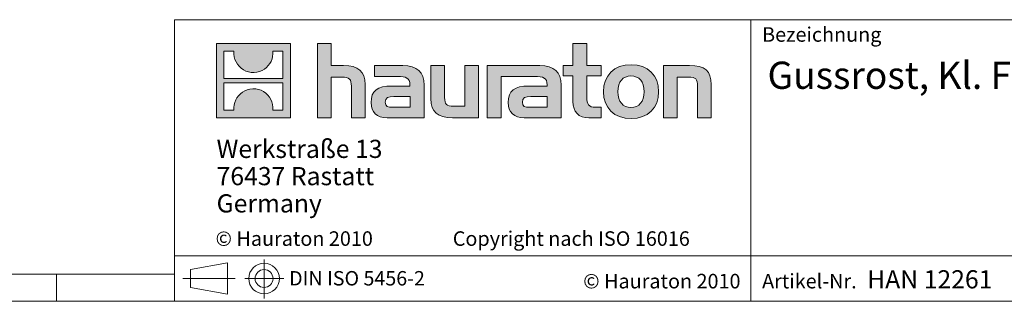
# Model space of a CAD drawing. Units: millimetres. Extents: x 28 to 1652, y 28 to 1160.
# Drawn here: x 824 to 1258, y 28 to 152 of the extents above; entities that cross this region are included whole.
import ezdxf

# ---------------------------------------------------------------- set-up
doc = ezdxf.new("R2010")
doc.units = ezdxf.units.MM
doc.header["$LTSCALE"] = 4
doc.linetypes.add('CENTERX2', pattern=[20.32, 12.7, -2.54, 2.54, -2.54])
doc.styles.add('SLDTEXTSTYLE1', font='TXT', dxfattribs={"width": 0.605})
doc.styles.add('SLDTEXTSTYLE2', font='TXT', dxfattribs={"width": 0.562632})

# ---------------------------------------------------------------- blocks, each defined once
blk = doc.blocks.new('SW_NOTE_0')
at = {"color": 0, "linetype": 'Continuous', "lineweight": 0, "char_height": 8, "attachment_point": 1, "style": 'SLDTEXTSTYLE1'}
for s, insert in [('Werkstraße 13', (0, 10.31)), ('76437 Rastatt', (0, -1.69)), ('Germany', (0, -13.69))]:
    blk.add_mtext(s, dxfattribs=dict(at, insert=insert))

msp = doc.modelspace()

# ---------------------------------------------------------------- hatches: boundary and pattern name
at = {"linetype": 'Continuous'}
h = msp.add_hatch(color=7, dxfattribs=at)
h.paths.add_polyline_path([(943.07, 108.85), (943.07, 141.46), (910.45, 141.46), (910.45, 108.85)], flags=0)
edge = h.paths.add_edge_path(flags=0)
edge.add_spline(control_points=[(922.36, 129.94), (924.96, 128.28), (929.13, 128.31), (931.6, 130.23)], knot_values=[5, 5, 5, 5, 6, 6, 6, 6], weights=[1, 1, 1, 1], degree=3, periodic=0)
edge.add_spline(control_points=[(931.6, 130.23), (934.23, 132.04), (935.6, 134.95), (935.35, 138.12)], knot_values=[6, 6, 6, 6, 7, 7, 7, 7], weights=[1, 1, 1, 1], degree=3, periodic=0)
edge.add_line((935.35, 138.12), (939.79, 138.12))
edge.add_line((939.79, 138.12), (939.79, 126.15))
edge.add_line((939.79, 126.15), (913.74, 126.15))
edge.add_line((913.74, 126.15), (913.74, 138.12))
edge.add_line((913.74, 138.12), (918.2, 138.12))
edge.add_spline(control_points=[(918.2, 138.12), (917.89, 134.74), (919.51, 131.68), (922.36, 129.94)], knot_values=[4, 4, 4, 4, 5, 5, 5, 5], weights=[1, 1, 1, 1], degree=3, periodic=0)
edge = h.paths.add_edge_path(flags=0)
edge.add_spline(control_points=[(931.17, 120.37), (928.56, 122.03), (924.4, 122), (921.93, 120.08)], knot_values=[5, 5, 5, 5, 6, 6, 6, 6], weights=[1, 1, 1, 1], degree=3, periodic=0)
edge.add_spline(control_points=[(921.93, 120.08), (919.3, 118.27), (917.93, 115.36), (918.18, 112.19)], knot_values=[6, 6, 6, 6, 7, 7, 7, 7], weights=[1, 1, 1, 1], degree=3, periodic=0)
edge.add_line((918.18, 112.19), (913.74, 112.19))
edge.add_line((913.74, 112.19), (913.74, 124.16))
edge.add_line((913.74, 124.16), (939.79, 124.16))
edge.add_line((939.79, 124.16), (939.79, 112.19))
edge.add_line((939.79, 112.19), (935.33, 112.19))
edge.add_spline(control_points=[(935.33, 112.19), (935.64, 115.57), (934.01, 118.63), (931.17, 120.37)], knot_values=[4, 4, 4, 4, 5, 5, 5, 5], weights=[1, 1, 1, 1], degree=3, periodic=0)
h = msp.add_hatch(color=7, dxfattribs=at)
edge = h.paths.add_edge_path(flags=0)
edge.add_spline(control_points=[(965.86, 126.75), (969.04, 126.75), (969.91, 125.75), (969.91, 122.7)], knot_values=[6, 6, 6, 6, 7, 7, 7, 7], weights=[1, 1, 1, 1], degree=3, periodic=0)
edge.add_line((969.91, 122.7), (969.91, 108.84))
edge.add_line((969.91, 108.84), (976, 108.84))
edge.add_line((976, 108.84), (976, 123.4))
edge.add_spline(control_points=[(976, 123.4), (976, 129.36), (973.09, 131.8), (966.43, 131.8)], knot_values=[2, 2, 2, 2, 3, 3, 3, 3], weights=[1, 1, 1, 1], degree=3, periodic=0)
edge.add_line((966.43, 131.8), (961.03, 131.8))
edge.add_line((961.03, 131.8), (961.03, 141.46))
edge.add_line((961.03, 141.46), (955.01, 141.46))
edge.add_line((955.01, 141.46), (955.01, 108.84))
edge.add_line((955.01, 108.84), (961.03, 108.84))
edge.add_line((961.03, 108.84), (961.03, 126.75))
edge.add_line((961.03, 126.75), (965.86, 126.75))
h = msp.add_hatch(color=7, dxfattribs=at)
edge = h.paths.add_edge_path(flags=0)
edge.add_spline(control_points=[(1067.57, 116.03), (1067.57, 111.33), (1070.1, 108.84), (1074.5, 108.84)], knot_values=[11, 11, 11, 11, 12, 12, 12, 12], weights=[1, 1, 1, 1], degree=3, periodic=0)
edge.add_line((1074.5, 108.84), (1080.03, 108.84))
edge.add_line((1080.03, 108.84), (1080.03, 113.42))
edge.add_line((1080.03, 113.42), (1077.55, 113.42))
edge.add_spline(control_points=[(1077.55, 113.42), (1074.46, 113.42), (1073.63, 114.77), (1073.63, 117.95)], knot_values=[7, 7, 7, 7, 8, 8, 8, 8], weights=[1, 1, 1, 1], degree=3, periodic=0)
edge.add_line((1073.63, 117.95), (1073.63, 127.22))
edge.add_line((1073.63, 127.22), (1080.03, 127.22))
edge.add_line((1080.03, 127.22), (1080.03, 131.8))
edge.add_line((1080.03, 131.8), (1073.63, 131.8))
edge.add_line((1073.63, 131.8), (1073.63, 141.46))
edge.add_line((1073.63, 141.46), (1067.57, 141.46))
edge.add_line((1067.57, 141.46), (1067.57, 131.8))
edge.add_line((1067.57, 131.8), (1063.3, 131.8))
edge.add_line((1063.3, 131.8), (1063.3, 127.22))
edge.add_line((1063.3, 127.22), (1067.57, 127.22))
edge.add_line((1067.57, 127.22), (1067.57, 116.03))
h = msp.add_hatch(color=7, dxfattribs=at)
edge = h.paths.add_edge_path(flags=0)
edge.add_spline(control_points=[(990.25, 127.05), (994.08, 127.05), (995.73, 126.27), (995.73, 123.35)], knot_values=[7, 7, 7, 7, 8, 8, 8, 8], weights=[1, 1, 1, 1], degree=3, periodic=0)
edge.add_line((995.73, 123.35), (995.73, 122.78))
edge.add_line((995.73, 122.78), (987.77, 122.78))
edge.add_spline(control_points=[(987.77, 122.78), (981.37, 122.78), (978.62, 120.78), (978.62, 115.47)], knot_values=[4, 4, 4, 4, 5, 5, 5, 5], weights=[1, 1, 1, 1], degree=3, periodic=0)
edge.add_spline(control_points=[(978.62, 115.47), (978.62, 111.24), (981.15, 108.84), (985.72, 108.84)], knot_values=[3, 3, 3, 3, 4, 4, 4, 4], weights=[1, 1, 1, 1], degree=3, periodic=0)
edge.add_line((985.72, 108.84), (1002, 108.84))
edge.add_line((1002, 108.84), (1002, 123.22))
edge.add_spline(control_points=[(1002, 123.22), (1002, 128.88), (998.82, 131.8), (992.56, 131.8)], knot_values=[0, 0, 0, 0, 1, 1, 1, 1], weights=[1, 1, 1, 1], degree=3, periodic=0)
edge.add_line((992.56, 131.8), (980.15, 131.8))
edge.add_line((980.15, 131.8), (980.15, 127.05))
edge.add_line((980.15, 127.05), (990.25, 127.05))
edge = h.paths.add_edge_path(flags=0)
edge.add_spline(control_points=[(988.2, 113.46), (985.98, 113.46), (984.89, 113.72), (984.89, 115.64)], knot_values=[3, 3, 3, 3, 4, 4, 4, 4], weights=[1, 1, 1, 1], degree=3, periodic=0)
edge.add_spline(control_points=[(984.89, 115.64), (984.89, 117.69), (986.07, 118.21), (988.64, 118.21)], knot_values=[2, 2, 2, 2, 3, 3, 3, 3], weights=[1, 1, 1, 1], degree=3, periodic=0)
edge.add_line((988.64, 118.21), (995.78, 118.21))
edge.add_line((995.78, 118.21), (995.78, 113.46))
edge.add_line((995.78, 113.46), (988.2, 113.46))
h = msp.add_hatch(color=7, dxfattribs=at)
edge = h.paths.add_edge_path(flags=0)
edge.add_spline(control_points=[(1014.99, 113.9), (1011.81, 113.9), (1011.02, 114.68), (1011.02, 117.73)], knot_values=[4, 4, 4, 4, 5, 5, 5, 5], weights=[1, 1, 1, 1], degree=3, periodic=0)
edge.add_line((1011.02, 117.73), (1011.02, 131.8))
edge.add_line((1011.02, 131.8), (1004.97, 131.8))
edge.add_line((1004.97, 131.8), (1004.97, 117.25))
edge.add_spline(control_points=[(1004.97, 117.25), (1004.97, 111.24), (1007.93, 108.84), (1014.51, 108.84)], knot_values=[0, 0, 0, 0, 1, 1, 1, 1], weights=[1, 1, 1, 1], degree=3, periodic=0)
edge.add_line((1014.51, 108.84), (1025.93, 108.84))
edge.add_line((1025.93, 108.84), (1025.93, 131.8))
edge.add_line((1025.93, 131.8), (1019.87, 131.8))
edge.add_line((1019.87, 131.8), (1019.87, 113.9))
edge.add_line((1019.87, 113.9), (1014.99, 113.9))
h = msp.add_hatch(color=7, dxfattribs=at)
edge = h.paths.add_edge_path(flags=0)
edge.add_line((1062.43, 108.84), (1062.43, 123.22))
edge.add_spline(control_points=[(1062.43, 123.22), (1062.43, 128.88), (1059.25, 131.8), (1052.98, 131.8)], knot_values=[16, 16, 16, 16, 17, 17, 17, 17], weights=[1, 1, 1, 1], degree=3, periodic=0)
edge.add_line((1052.98, 131.8), (1032.8, 131.8))
edge.add_line((1032.8, 131.8), (1032.53, 131.8))
edge.add_line((1032.53, 131.8), (1029.81, 131.8))
edge.add_line((1029.81, 131.8), (1029.81, 108.84))
edge.add_line((1029.81, 108.84), (1035.87, 108.84))
edge.add_line((1035.87, 108.84), (1035.87, 127.05))
edge.add_line((1035.87, 127.05), (1040.69, 127.05))
edge.add_line((1040.69, 127.05), (1040.68, 127.05))
edge.add_line((1040.68, 127.05), (1050.67, 127.05))
edge.add_spline(control_points=[(1050.67, 127.05), (1054.51, 127.05), (1056.16, 126.27), (1056.16, 123.35)], knot_values=[9, 9, 9, 9, 10, 10, 10, 10], weights=[1, 1, 1, 1], degree=3, periodic=0)
edge.add_line((1056.16, 123.35), (1056.16, 122.78))
edge.add_line((1056.16, 122.78), (1048.19, 122.78))
edge.add_spline(control_points=[(1048.19, 122.78), (1041.79, 122.78), (1039.04, 120.78), (1039.04, 115.47)], knot_values=[12, 12, 12, 12, 13, 13, 13, 13], weights=[1, 1, 1, 1], degree=3, periodic=0)
edge.add_spline(control_points=[(1039.04, 115.47), (1039.04, 111.24), (1041.57, 108.84), (1046.14, 108.84)], knot_values=[13, 13, 13, 13, 14, 14, 14, 14], weights=[1, 1, 1, 1], degree=3, periodic=0)
edge.add_line((1046.14, 108.84), (1062.43, 108.84))
edge = h.paths.add_edge_path(flags=0)
edge.add_spline(control_points=[(1048.62, 113.46), (1046.4, 113.46), (1045.31, 113.72), (1045.31, 115.64)], knot_values=[1, 1, 1, 1, 2, 2, 2, 2], weights=[1, 1, 1, 1], degree=3, periodic=0)
edge.add_spline(control_points=[(1045.31, 115.64), (1045.31, 117.69), (1046.49, 118.21), (1049.06, 118.21)], knot_values=[2, 2, 2, 2, 3, 3, 3, 3], weights=[1, 1, 1, 1], degree=3, periodic=0)
edge.add_line((1049.06, 118.21), (1056.2, 118.21))
edge.add_line((1056.2, 118.21), (1056.2, 113.46))
edge.add_line((1056.2, 113.46), (1048.62, 113.46))
h = msp.add_hatch(color=7, dxfattribs=at)
edge = h.paths.add_edge_path(flags=0)
edge.add_spline(control_points=[(1093.19, 132.19), (1085.69, 132.19), (1080.99, 127.44), (1080.99, 120.3), (1080.99, 113.2), (1085.69, 108.45), (1093.19, 108.45)], knot_values=[0, 0, 0, 0, 1, 1, 1, 2, 2, 2, 2], weights=[1, 1, 1, 1, 1, 1, 1], degree=3, periodic=0)
edge.add_spline(control_points=[(1093.19, 108.45), (1100.72, 108.45), (1105.34, 113.2), (1105.34, 120.3), (1105.34, 127.44), (1100.64, 132.19), (1093.19, 132.19)], knot_values=[2, 2, 2, 2, 3, 3, 3, 4, 4, 4, 4], weights=[1, 1, 1, 1, 1, 1, 1], degree=3, periodic=0)
edge = h.paths.add_edge_path(flags=0)
edge.add_spline(control_points=[(1093.15, 127.22), (1096.76, 127.22), (1098.98, 124.75), (1098.98, 120.3), (1098.98, 115.86), (1096.72, 113.38), (1093.15, 113.38)], knot_values=[0, 0, 0, 0, 1, 1, 1, 2, 2, 2, 2], weights=[1, 1, 1, 1, 1, 1, 1], degree=3, periodic=0)
edge.add_spline(control_points=[(1093.15, 113.38), (1089.57, 113.38), (1087.35, 115.86), (1087.35, 120.3), (1087.35, 124.75), (1089.61, 127.22), (1093.15, 127.22)], knot_values=[2, 2, 2, 2, 3, 3, 3, 4, 4, 4, 4], weights=[1, 1, 1, 1, 1, 1, 1], degree=3, periodic=0)
h = msp.add_hatch(color=7, dxfattribs=at)
edge = h.paths.add_edge_path(flags=0)
edge.add_spline(control_points=[(1118.42, 126.75), (1121.86, 126.75), (1122.43, 125.83), (1122.43, 122.65)], knot_values=[4, 4, 4, 4, 5, 5, 5, 5], weights=[1, 1, 1, 1], degree=3, periodic=0)
edge.add_line((1122.43, 122.65), (1122.43, 108.84))
edge.add_line((1122.43, 108.84), (1128.48, 108.84))
edge.add_line((1128.48, 108.84), (1128.48, 123.4))
edge.add_spline(control_points=[(1128.48, 123.4), (1128.48, 129.49), (1125.69, 131.8), (1118.9, 131.8)], knot_values=[0, 0, 0, 0, 1, 1, 1, 1], weights=[1, 1, 1, 1], degree=3, periodic=0)
edge.add_line((1118.9, 131.8), (1107.48, 131.8))
edge.add_line((1107.48, 131.8), (1107.48, 108.84))
edge.add_line((1107.48, 108.84), (1113.54, 108.84))
edge.add_line((1113.54, 108.84), (1113.54, 126.75))
edge.add_line((1113.54, 126.75), (1118.42, 126.75))

# ---------------------------------------------------------------- linework, layer by layer
at = {"color": 7, "linetype": 'Continuous', "lineweight": 0}
for p, q in [((892, 152), (892, 28)), ((892, 152), (1652, 152)), ((1145.96, 28), (1145.96, 152)), ((910.45, 108.85), (910.45, 141.46)), ((910.45, 141.46), (943.07, 141.46)), ((943.07, 141.46), (943.07, 108.85)), ((955.01, 108.84), (955.01, 141.46)), ((955.01, 141.46), (961.03, 141.46)), ((961.03, 141.46), (961.03, 131.8)), ((1067.57, 131.8), (1067.57, 141.46)), ((1067.57, 141.46), (1073.63, 141.46)), ((1073.63, 141.46), (1073.63, 131.8)), ((913.74, 126.15), (913.74, 138.12)), ((913.74, 138.12), (918.2, 138.12)), ((935.35, 138.12), (939.79, 138.12)), ((939.79, 138.12), (939.79, 126.15)), ((961.03, 131.8), (966.43, 131.8)), ((980.15, 127.05), (980.15, 131.8)), ((980.15, 131.8), (992.56, 131.8)), ((1004.97, 117.25), (1004.97, 131.8)), ((1004.97, 131.8), (1011.02, 131.8)), ((1011.02, 131.8), (1011.02, 117.73)), ((1019.87, 113.9), (1019.87, 131.8)), ((1019.87, 131.8), (1025.93, 131.8)), ((1025.93, 131.8), (1025.93, 108.84)), ((1032.53, 131.8), (1029.81, 131.8)), ((1029.81, 131.8), (1029.81, 108.84)), ((1032.8, 131.8), (1032.53, 131.8)), ((1052.98, 131.8), (1032.8, 131.8)), ((1063.3, 127.22), (1063.3, 131.8)), ((1063.3, 131.8), (1067.57, 131.8)), ((1073.63, 131.8), (1080.03, 131.8)), ((1080.03, 131.8), (1080.03, 127.22)), ((1107.48, 108.84), (1107.48, 131.8)), ((1107.48, 131.8), (1118.9, 131.8)), ((939.79, 126.15), (913.74, 126.15)), ((965.86, 126.75), (961.03, 126.75)), ((961.03, 126.75), (961.03, 108.84)), ((990.25, 127.05), (980.15, 127.05)), ((1035.87, 108.84), (1035.87, 127.05)), ((1035.87, 127.05), (1040.69, 127.05)), ((1040.69, 127.05), (1040.68, 127.05)), ((1040.68, 127.05), (1050.67, 127.05)), ((1067.57, 127.22), (1063.3, 127.22)), ((1067.57, 116.03), (1067.57, 127.22)), ((1080.03, 127.22), (1073.63, 127.22)), ((1073.63, 127.22), (1073.63, 117.95)), ((1118.42, 126.75), (1113.54, 126.75)), ((1113.54, 126.75), (1113.54, 108.84)), ((913.74, 112.19), (913.74, 124.16)), ((913.74, 124.16), (939.79, 124.16)), ((939.79, 124.16), (939.79, 112.19)), ((969.91, 108.84), (969.91, 122.7)), ((976, 123.4), (976, 108.84)), ((987.77, 122.78), (995.73, 122.78)), ((1002, 123.22), (1002, 108.84)), ((1056.16, 122.78), (1048.19, 122.78)), ((1062.43, 108.84), (1062.43, 123.22)), ((1122.43, 108.84), (1122.43, 122.65)), ((1128.48, 123.4), (1128.48, 108.84)), ((995.78, 118.21), (988.64, 118.21)), ((995.78, 113.46), (995.78, 118.21)), ((1049.06, 118.21), (1056.2, 118.21)), ((1056.2, 118.21), (1056.2, 113.46)), ((988.2, 113.46), (995.78, 113.46)), ((1014.99, 113.9), (1019.87, 113.9)), ((1056.2, 113.46), (1048.62, 113.46)), ((1077.55, 113.42), (1080.03, 113.42)), ((1080.03, 113.42), (1080.03, 108.84)), ((943.07, 108.85), (910.45, 108.85)), ((918.18, 112.19), (913.74, 112.19)), ((939.79, 112.19), (935.33, 112.19)), ((961.03, 108.84), (955.01, 108.84)), ((976, 108.84), (969.91, 108.84)), ((1002, 108.84), (985.72, 108.84)), ((1025.93, 108.84), (1014.51, 108.84)), ((1029.81, 108.84), (1035.87, 108.84)), ((1046.14, 108.84), (1062.43, 108.84)), ((1080.03, 108.84), (1074.5, 108.84)), ((1113.54, 108.84), (1107.48, 108.84)), ((1128.48, 108.84), (1122.43, 108.84)), ((892, 48), (1652, 48)), ((899.05, 41.95), (915.36, 44.94)), ((915.36, 31.08), (915.36, 44.94)), ((40, 40), (892, 40)), ((840, 28), (840, 40)), ((840, 40), (840, 28)), ((899.05, 41.95), (899.05, 34.07)), ((899.05, 34.07), (915.36, 31.08)), ((28, 28), (911.2, 28)), ((892, 28), (1652, 28)), ((911.2, 28), (1652, 28))]:
    msp.add_line(p, q, dxfattribs=at)
at = {"color": 7, "linetype": 'CENTERX2', "lineweight": 0}
for p, q in [((931.46, 46.39), (931.46, 29.19)), ((895.61, 38.01), (918.69, 38.01)), ((899.05, 38.01), (915.36, 38.01)), ((922.91, 38.01), (940.22, 38.01))]:
    msp.add_line(p, q, dxfattribs=at)
at = {"color": 7, "linetype": 'Continuous', "lineweight": 0}
for radius in [6.74, 3.94]:
    msp.add_circle((931.46, 38.01), radius, dxfattribs=at)
at = {"color": 8, "linetype": 'Continuous', "lineweight": 0, "true_color": 0x808080}
for points in [[(918.2, 138.12), (917.89, 134.74), (919.51, 131.68), (922.36, 129.94)], [(931.6, 130.23), (934.23, 132.04), (935.6, 134.95), (935.35, 138.12)], [(922.36, 129.94), (924.96, 128.28), (929.13, 128.31), (931.6, 130.23)], [(966.43, 131.8), (973.09, 131.8), (976, 129.36), (976, 123.4)], [(992.56, 131.8), (998.82, 131.8), (1002, 128.88), (1002, 123.22)], [(1062.43, 123.22), (1062.43, 128.88), (1059.25, 131.8), (1052.98, 131.8)], [(1118.9, 131.8), (1125.69, 131.8), (1128.48, 129.49), (1128.48, 123.4)], [(969.91, 122.7), (969.91, 125.75), (969.04, 126.75), (965.86, 126.75)], [(995.73, 123.35), (995.73, 126.27), (994.08, 127.05), (990.25, 127.05)], [(1050.67, 127.05), (1054.51, 127.05), (1056.16, 126.27), (1056.16, 123.35)], [(1122.43, 122.65), (1122.43, 125.83), (1121.86, 126.75), (1118.42, 126.75)], [(931.17, 120.37), (928.56, 122.03), (924.4, 122), (921.93, 120.08)], [(978.62, 115.47), (978.62, 120.78), (981.37, 122.78), (987.77, 122.78)], [(995.73, 122.78), (995.73, 123), (995.73, 123.18), (995.73, 123.35)], [(1048.19, 122.78), (1041.79, 122.78), (1039.04, 120.78), (1039.04, 115.47)], [(1056.16, 123.35), (1056.16, 123.18), (1056.16, 123), (1056.16, 122.78)], [(921.93, 120.08), (919.3, 118.27), (917.93, 115.36), (918.18, 112.19)], [(935.33, 112.19), (935.64, 115.57), (934.01, 118.63), (931.17, 120.37)], [(988.64, 118.21), (986.07, 118.21), (984.89, 117.69), (984.89, 115.64)], [(1014.51, 108.84), (1007.93, 108.84), (1004.97, 111.24), (1004.97, 117.25)], [(1011.02, 117.73), (1011.02, 114.68), (1011.81, 113.9), (1014.99, 113.9)], [(1045.31, 115.64), (1045.31, 117.69), (1046.49, 118.21), (1049.06, 118.21)], [(1073.63, 117.95), (1073.63, 114.77), (1074.46, 113.42), (1077.55, 113.42)], [(985.72, 108.84), (981.15, 108.84), (978.62, 111.24), (978.62, 115.47)], [(984.89, 115.64), (984.89, 113.72), (985.98, 113.46), (988.2, 113.46)], [(1039.04, 115.47), (1039.04, 111.24), (1041.57, 108.84), (1046.14, 108.84)], [(1048.62, 113.46), (1046.4, 113.46), (1045.31, 113.72), (1045.31, 115.64)], [(1074.5, 108.84), (1070.1, 108.84), (1067.57, 111.33), (1067.57, 116.03)]]:
    msp.add_open_spline(points, degree=3, dxfattribs=at)
for points, knots in [([(1093.19, 108.45), (1085.69, 108.45), (1080.99, 113.2), (1080.99, 120.3), (1080.99, 127.44), (1085.69, 132.19), (1093.19, 132.19)], [0, 0, 0, 0, 1, 1, 1, 2, 2, 2, 2]), ([(1093.19, 132.19), (1100.64, 132.19), (1105.34, 127.44), (1105.34, 120.3), (1105.34, 113.2), (1100.72, 108.45), (1093.19, 108.45)], [2, 2, 2, 2, 3, 3, 3, 4, 4, 4, 4]), ([(1093.15, 127.22), (1089.61, 127.22), (1087.35, 124.75), (1087.35, 120.3), (1087.35, 115.86), (1089.57, 113.38), (1093.15, 113.38)], [2, 2, 2, 2, 3, 3, 3, 4, 4, 4, 4]), ([(1093.15, 113.38), (1096.72, 113.38), (1098.98, 115.86), (1098.98, 120.3), (1098.98, 124.75), (1096.76, 127.22), (1093.15, 127.22)], [0, 0, 0, 0, 1, 1, 1, 2, 2, 2, 2])]:
    msp.add_open_spline(points, degree=3, knots=knots, dxfattribs=at)

# ---------------------------------------------------------------- block references
at = {"color": 7, "linetype": 'Continuous', "lineweight": 0}
msp.add_blockref('SW_NOTE_0', (910.53, 88.81), dxfattribs=at)

# ---------------------------------------------------------------- texts
at = {"color": 7, "linetype": 'Continuous', "lineweight": 0, "attachment_point": 1}
for s, insert, char_height, style in [('Bezeichnung', (1150.92, 148.7), 6.4, 'SLDTEXTSTYLE1'), ('Gussrost, Kl. F 900, KTL-beschichtet, KS 200, 0,5 m', (1153.31, 133.54), 12, 'SLDTEXTSTYLE1'), ('© Hauraton 2010                  Copyright nach ISO 16016', (910.06, 58.82), 6.4, 'SLDTEXTSTYLE2'), ('DIN ISO 5456-2', (942.5, 41.31), 6.35, 'SLDTEXTSTYLE1'), ('© Hauraton 2010', (1072.07, 40.08), 6.4, 'SLDTEXTSTYLE1'), ('Artikel-Nr.', (1150.92, 40.08), 6.4, 'SLDTEXTSTYLE1'), ('HAN 12261', (1197.22, 41.68), 8, 'SLDTEXTSTYLE1')]:
    msp.add_mtext(s, dxfattribs=dict(at, insert=insert, char_height=char_height, style=style))

doc.saveas('drawing.dxf')
